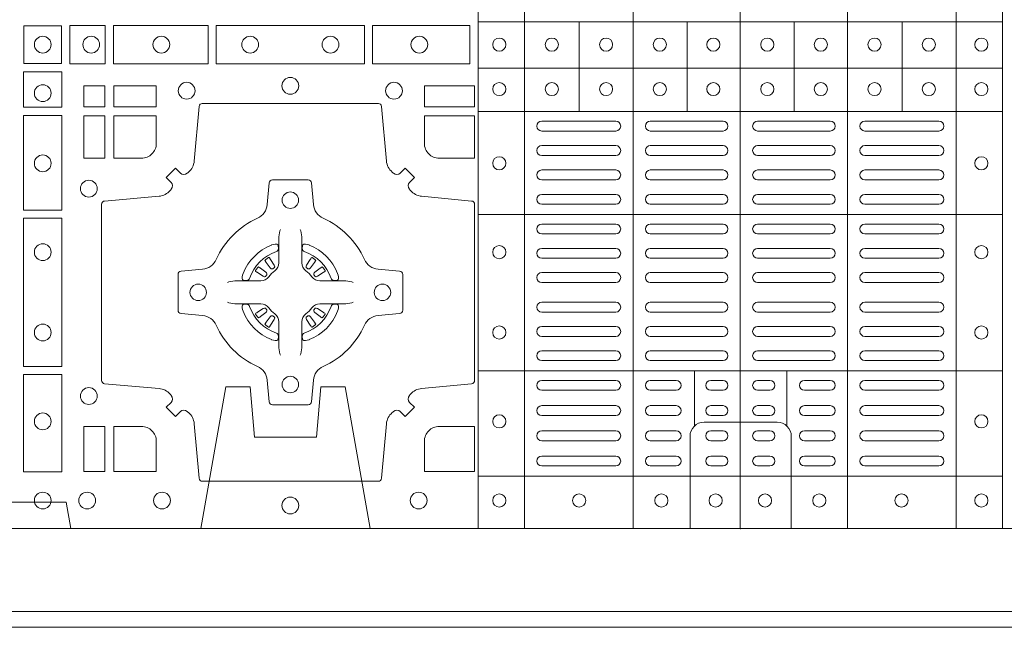
# Model space of a CAD drawing. Units: millimetres. Extents: x 0 to 21000, y 0 to 14850.
# Drawn here: x 9297 to 9596, y 9487 to 9672 of the extents above; entities that cross this region are included whole.
import ezdxf

# ---------------------------------------------------------------- set-up
doc = ezdxf.new("R2010")
doc.units = ezdxf.units.MM
doc.header["$LTSCALE"] = 333.33333
doc.linetypes.add('VERDECKT2', pattern=[4.7625, 3.175, -1.5875])
doc.layers.add('FRW-Bem_CZ', color=5, linetype='Continuous', lineweight=15)
doc.layers.add('FRW-Rifi ST-B', color=7, linetype='Continuous', lineweight=15)
doc.styles.get("Standard").update_dxf_attribs({"font": 'SIMPLEX.shx'})
doc.dimstyles.new('M20_DE', dxfattribs={"dimscale": 20, "dimtxt": 0.0025, "dimasz": 0.0025, "dimexe": 0.002, "dimexo": 0.002, "dimgap": 0.001, "dimtad": 1, "dimzin": 1, "dimtxsty": 'Standard', "dimblk": 'ARCHTICK', "dimcen": 0.0025, "dimdle": 0.0012, "dimclrd": 256, "dimclre": 256, "dimclrt": 256, "dimadec": 1, "dimazin": 0, "dimtfac": 1, "dimtmove": 2, "dimatfit": 3, "dimfxl": 1, "dimarcsym": 0})

# ---------------------------------------------------------------- blocks, each defined once
blk = doc.blocks.new('ST-Block_(DS)')
at = {"color": 0, "linetype": 'Continuous', "lineweight": 5}
for p, q in [((0.3203, 0.8), (0.3203, 0)), ((0.3344, 0.8), (0.3344, 0)), ((0.3674, 0.8), (0.3674, 0)), ((0.4, 0.8), (0.4, 0)), ((0.4326, 0.8), (0.4326, 0)), ((0.4656, 0.8), (0.4656, 0)), ((0.4797, 0.8), (0.4797, 0)), ((0.4797, 0.1539), (0.3205, 0.1539)), ((0.351, 0.12665), (0.351, 0.1539)), ((0.3838, 0.12665), (0.3838, 0.1539)), ((0.4164, 0.12665), (0.4164, 0.1539)), ((0.4492, 0.12665), (0.4492, 0.1539)), ((0.4797, 0.1399), (0.3205, 0.1399)), ((0.4797, 0.12665), (0.3205, 0.12665)), ((0.4797, 0.09541), (0.3205, 0.09541)), ((0.4797, 0.04791), (0.3205, 0.04791)), ((0.3861, 0.03117), (0.3861, 0.04791)), ((0.4141, 0.03117), (0.4141, 0.04791)), ((0.4797, 0.0159), (0.3205, 0.0159))]:
    blk.add_line(p, q, dxfattribs=at)
at = {"color": 0, "linetype": 'Continuous', "lineweight": 0}
for p, q in [((0.33965, 0.12375), (0.36215, 0.12375)), ((0.37265, 0.12375), (0.39475, 0.12375)), ((0.42735, 0.12375), (0.40525, 0.12375)), ((0.46035, 0.12375), (0.43785, 0.12375)), ((0.33965, 0.12075), (0.36215, 0.12075)), ((0.37265, 0.12075), (0.39475, 0.12075)), ((0.42735, 0.12075), (0.40525, 0.12075)), ((0.46035, 0.12075), (0.43785, 0.12075)), ((0.33965, 0.11633), (0.36215, 0.11633)), ((0.37265, 0.11633), (0.39475, 0.11633)), ((0.42735, 0.11633), (0.40525, 0.11633)), ((0.46035, 0.11633), (0.43785, 0.11633)), ((0.33965, 0.11333), (0.36215, 0.11333)), ((0.37265, 0.11333), (0.39475, 0.11333)), ((0.42735, 0.11333), (0.40525, 0.11333)), ((0.46035, 0.11333), (0.43785, 0.11333)), ((0.36215, 0.10892), (0.33965, 0.10892)), ((0.37265, 0.10892), (0.39475, 0.10892)), ((0.42735, 0.10892), (0.40525, 0.10892)), ((0.43785, 0.10892), (0.46035, 0.10892)), ((0.36215, 0.10592), (0.33965, 0.10592)), ((0.37265, 0.10592), (0.39475, 0.10592)), ((0.42735, 0.10592), (0.40525, 0.10592)), ((0.43785, 0.10592), (0.46035, 0.10592)), ((0.36215, 0.1015), (0.33965, 0.1015)), ((0.39475, 0.1015), (0.37265, 0.1015)), ((0.40525, 0.1015), (0.42735, 0.1015)), ((0.43785, 0.1015), (0.46035, 0.1015)), ((0.36215, 0.0985), (0.33965, 0.0985)), ((0.39475, 0.0985), (0.37265, 0.0985)), ((0.40525, 0.0985), (0.42735, 0.0985)), ((0.43785, 0.0985), (0.46035, 0.0985)), ((0.36215, 0.0925), (0.33965, 0.0925)), ((0.37265, 0.0925), (0.39475, 0.0925)), ((0.42735, 0.0925), (0.40525, 0.0925)), ((0.43785, 0.0925), (0.46035, 0.0925)), ((0.36215, 0.0895), (0.33965, 0.0895)), ((0.37265, 0.0895), (0.39475, 0.0895)), ((0.42735, 0.0895), (0.40525, 0.0895)), ((0.43785, 0.0895), (0.46035, 0.0895)), ((0.33965, 0.08512), (0.36215, 0.08512)), ((0.39475, 0.08512), (0.37265, 0.08512)), ((0.40525, 0.08512), (0.42735, 0.08512)), ((0.46035, 0.08512), (0.43785, 0.08512)), ((0.25568, 0.08163), (0.25561, 0.08158)), ((0.25662, 0.08229), (0.25655, 0.08225)), ((0.26988, 0.08229), (0.26995, 0.08225)), ((0.27082, 0.08163), (0.27089, 0.08158)), ((0.33965, 0.08212), (0.36215, 0.08212)), ((0.39475, 0.08212), (0.37265, 0.08212)), ((0.40525, 0.08212), (0.42735, 0.08212)), ((0.46035, 0.08212), (0.43785, 0.08212)), ((0.33965, 0.07775), (0.36215, 0.07775)), ((0.39475, 0.07775), (0.37265, 0.07775)), ((0.40525, 0.07775), (0.42735, 0.07775)), ((0.46035, 0.07775), (0.43785, 0.07775)), ((0.33965, 0.07475), (0.36215, 0.07475)), ((0.39475, 0.07475), (0.37265, 0.07475)), ((0.40525, 0.07475), (0.42735, 0.07475)), ((0.46035, 0.07475), (0.43785, 0.07475)), ((0.33965, 0.06875), (0.36215, 0.06875)), ((0.39475, 0.06875), (0.37265, 0.06875)), ((0.40525, 0.06875), (0.42735, 0.06875)), ((0.46035, 0.06875), (0.43785, 0.06875)), ((0.33965, 0.06575), (0.36215, 0.06575)), ((0.39475, 0.06575), (0.37265, 0.06575)), ((0.40525, 0.06575), (0.42735, 0.06575)), ((0.46035, 0.06575), (0.43785, 0.06575)), ((0.25568, 0.06187), (0.25561, 0.06192)), ((0.25662, 0.06121), (0.25655, 0.06125)), ((0.26988, 0.06121), (0.26995, 0.06125)), ((0.27082, 0.06187), (0.27089, 0.06192)), ((0.33965, 0.06137), (0.36215, 0.06137)), ((0.39475, 0.06137), (0.37265, 0.06137)), ((0.40525, 0.06137), (0.42735, 0.06137)), ((0.46035, 0.06137), (0.43785, 0.06137)), ((0.33965, 0.05837), (0.36215, 0.05837)), ((0.39475, 0.05837), (0.37265, 0.05837)), ((0.40525, 0.05837), (0.42735, 0.05837)), ((0.46035, 0.05837), (0.43785, 0.05837)), ((0.36215, 0.054), (0.33965, 0.054)), ((0.37265, 0.054), (0.39475, 0.054)), ((0.42735, 0.054), (0.40525, 0.054)), ((0.43785, 0.054), (0.46035, 0.054)), ((0.36215, 0.051), (0.33965, 0.051)), ((0.37265, 0.051), (0.39475, 0.051)), ((0.42735, 0.051), (0.40525, 0.051)), ((0.43785, 0.051), (0.46035, 0.051)), ((0.33965, 0.045), (0.36215, 0.045)), ((0.3805, 0.045), (0.37265, 0.045)), ((0.391, 0.045), (0.39475, 0.045)), ((0.409, 0.045), (0.40525, 0.045)), ((0.4195, 0.045), (0.42735, 0.045)), ((0.46035, 0.045), (0.43785, 0.045)), ((0.33965, 0.042), (0.36215, 0.042)), ((0.3805, 0.042), (0.37265, 0.042)), ((0.391, 0.042), (0.39475, 0.042)), ((0.409, 0.042), (0.40525, 0.042)), ((0.4195, 0.042), (0.42735, 0.042)), ((0.46035, 0.042), (0.43785, 0.042)), ((0.36215, 0.03733), (0.33965, 0.03733)), ((0.3805, 0.03733), (0.37265, 0.03733)), ((0.39475, 0.03733), (0.391, 0.03733)), ((0.40525, 0.03733), (0.409, 0.03733)), ((0.4195, 0.03733), (0.42735, 0.03733)), ((0.43785, 0.03733), (0.46035, 0.03733)), ((0.36215, 0.03433), (0.33965, 0.03433)), ((0.3805, 0.03433), (0.37265, 0.03433)), ((0.39475, 0.03433), (0.391, 0.03433)), ((0.40525, 0.03433), (0.409, 0.03433)), ((0.4195, 0.03433), (0.42735, 0.03433)), ((0.43785, 0.03433), (0.46035, 0.03433)), ((0.33965, 0.02967), (0.36215, 0.02967)), ((0.3805, 0.02967), (0.37265, 0.02967)), ((0.391, 0.02967), (0.39475, 0.02967)), ((0.409, 0.02967), (0.40525, 0.02967)), ((0.4195, 0.02967), (0.42735, 0.02967)), ((0.46035, 0.02967), (0.43785, 0.02967)), ((0.33965, 0.02667), (0.36215, 0.02667)), ((0.3805, 0.02667), (0.37265, 0.02667)), ((0.391, 0.02667), (0.39475, 0.02667)), ((0.409, 0.02667), (0.40525, 0.02667)), ((0.4195, 0.02667), (0.42735, 0.02667)), ((0.46035, 0.02667), (0.43785, 0.02667)), ((0.36215, 0.022), (0.33965, 0.022)), ((0.3805, 0.022), (0.37265, 0.022)), ((0.39475, 0.022), (0.391, 0.022)), ((0.40525, 0.022), (0.409, 0.022)), ((0.4195, 0.022), (0.42735, 0.022)), ((0.43785, 0.022), (0.46035, 0.022)), ((0.36215, 0.019), (0.33965, 0.019)), ((0.3805, 0.019), (0.37265, 0.019)), ((0.39475, 0.019), (0.391, 0.019)), ((0.40525, 0.019), (0.409, 0.019)), ((0.4195, 0.019), (0.42735, 0.019)), ((0.43785, 0.019), (0.46035, 0.019))]:
    blk.add_line(p, q, dxfattribs=at)
at = {"color": 0, "linetype": 'Continuous'}
blk.add_lwpolyline([(0, 0.8), (0.8, 0.8), (0.8, 0), (0, 0)], close=True, dxfattribs=at)
at = {"color": 0, "linetype": 'Continuous', "lineweight": 0}
for points in [[(0.19375, 0.15275), (0.19375, 0.14125), (0.18225, 0.14125), (0.18225, 0.15275)], [(0.19625, 0.15284), (0.19625, 0.14116), (0.207, 0.14116), (0.207, 0.15284)], [(0.2095, 0.15284), (0.2095, 0.14116), (0.23826, 0.14116), (0.23826, 0.15284)], [(0.28576, 0.14116), (0.24074, 0.14116), (0.24074, 0.15284), (0.28576, 0.15284)], [(0.31775, 0.14116), (0.28824, 0.14116), (0.28824, 0.15284), (0.31775, 0.15284)], [(0.18216, 0.13875), (0.19384, 0.13875), (0.19384, 0.128), (0.18216, 0.128)], [(0.20691, 0.12809), (0.20691, 0.1345), (0.2005, 0.1345), (0.2005, 0.12809)], [(0.22252, 0.12809), (0.22252, 0.1345), (0.20959, 0.1345), (0.20959, 0.12809)], [(0.31925, 0.12809), (0.30398, 0.12809), (0.30398, 0.1345), (0.31925, 0.1345)], [(0.18216, 0.1255), (0.18216, 0.09674), (0.19384, 0.09674), (0.19384, 0.1255)], [(0.20691, 0.11248), (0.2005, 0.11248), (0.2005, 0.12541), (0.20691, 0.12541)], [(0.18216, 0.09426), (0.19384, 0.09426), (0.19384, 0.04924), (0.18216, 0.04924)], [(0.18216, 0.04676), (0.19384, 0.04676), (0.19384, 0.01725), (0.18216, 0.01725)], [(0.20691, 0.01734), (0.20691, 0.03102), (0.2005, 0.03102), (0.2005, 0.01734)]]:
    blk.add_lwpolyline(points, close=True, dxfattribs=at)
for points in [[(0.29462, 0.03558, -0.393417), (0.29667, 0.03551), (0.29816, 0.03401), (0.30099, 0.03684), (0.29949, 0.03833, -0.393708), (0.29942, 0.04038, 0.00291), (0.29978, 0.0408, -0.197739), (0.30315, 0.04255), (0.31834, 0.044, 0.389253), (0.31925, 0.04499), (0.31925, 0.09851, 0.389246), (0.31834, 0.0995), (0.30315, 0.10095, -0.197701), (0.29978, 0.1027, 0.00291), (0.29942, 0.10312, -0.393706), (0.29949, 0.10517), (0.30099, 0.10667), (0.29816, 0.10949), (0.29667, 0.10799, -0.39345), (0.29462, 0.10792, 0.00291), (0.2942, 0.10828, -0.197717), (0.29245, 0.11165), (0.291, 0.12822, 0.389261), (0.29001, 0.12913), (0.23649, 0.12913, 0.389254), (0.2355, 0.12822), (0.23405, 0.11165, -0.19771), (0.2323, 0.10828, 0.00291), (0.23188, 0.10792, -0.393445), (0.22983, 0.10799), (0.22833, 0.10949), (0.22551, 0.10667), (0.22701, 0.10517, -0.393717), (0.22708, 0.10312, 0.00291), (0.22672, 0.1027, -0.197697), (0.22335, 0.10095), (0.20678, 0.0995, 0.389254), (0.20587, 0.09851), (0.20587, 0.04499, 0.389261), (0.20678, 0.044), (0.22335, 0.04255, -0.197735), (0.22672, 0.0408, 0.00291), (0.22708, 0.04038, -0.393719), (0.22701, 0.03833), (0.22551, 0.03684), (0.22833, 0.03401), (0.22983, 0.03551, -0.393412), (0.23188, 0.03558, 0.00291), (0.2323, 0.03522, -0.197712), (0.23405, 0.03185), (0.2355, 0.01528, 0.389246), (0.23649, 0.01437), (0.29001, 0.01437, 0.389253), (0.291, 0.01528), (0.29245, 0.03185, -0.197719), (0.2942, 0.03522, 0.00291), (0.29462, 0.03558)], [(0.218, 0.11248, 0.414214), (0.22252, 0.117), (0.22252, 0.12541), (0.20959, 0.12541), (0.20959, 0.11248), (0.218, 0.11248)], [(0.30398, 0.117), (0.30398, 0.12541), (0.31925, 0.12541), (0.31925, 0.11248), (0.3085, 0.11248, -0.414214), (0.30398, 0.117)], [(0.24073, 0.06177, 0.273217), (0.2366, 0.06472), (0.23003, 0.0653, -0.38928), (0.22911, 0.06629), (0.22911, 0.07721, -0.389261), (0.23003, 0.0782), (0.2366, 0.07878, 0.273225), (0.24073, 0.08173, -0.186299), (0.25327, 0.09427, 0.273215), (0.25622, 0.0984), (0.2568, 0.10497, -0.389261), (0.25779, 0.10589), (0.26871, 0.10589, -0.38928), (0.2697, 0.10497), (0.27028, 0.0984, 0.273218), (0.27323, 0.09427, -0.186299), (0.28577, 0.08173, 0.273206), (0.2899, 0.07878), (0.29647, 0.0782, -0.389242), (0.29739, 0.07721), (0.29739, 0.06629, -0.389261), (0.29647, 0.0653), (0.2899, 0.06472, 0.273198), (0.28577, 0.06177, -0.186299), (0.27323, 0.04923, 0.273219), (0.27028, 0.0451), (0.2697, 0.03853, -0.389261), (0.26871, 0.03761), (0.25779, 0.03761, -0.389242), (0.2568, 0.03853), (0.25622, 0.0451, 0.273216), (0.25327, 0.04923, -0.186299), (0.24073, 0.06177)], [(0.26025, 0.09084), (0.26025, 0.09083), (0.26007, 0.09043, 0.060992), (0.25976, 0.08795), (0.25976, 0.08789), (0.25976, 0.08754), (0.25976, 0.08614), (0.25976, 0.08464), (0.25975, 0.08447), (0.25975, 0.08378), (0.25975, 0.08347), (0.25975, 0.08288), (0.25975, 0.08075, -0.240788), (0.25851, 0.07832, 0.080068), (0.25668, 0.07649, -0.2408), (0.25425, 0.07525), (0.25212, 0.07525), (0.25153, 0.07525), (0.25122, 0.07525), (0.25053, 0.07525), (0.25036, 0.07524), (0.25001, 0.07524), (0.2486, 0.07524), (0.24711, 0.07524), (0.24705, 0.07524, 0.066932), (0.24457, 0.07493), (0.24417, 0.07475), (0.24416, 0.07475)], [(0.26625, 0.09084), (0.26625, 0.09083), (0.26643, 0.09043, -0.060992), (0.26674, 0.08795), (0.26674, 0.08789), (0.26674, 0.08754), (0.26674, 0.08614), (0.26674, 0.08464), (0.26675, 0.08447), (0.26675, 0.08378), (0.26675, 0.08347), (0.26675, 0.08288), (0.26675, 0.08075, 0.240788), (0.26799, 0.07832, -0.080068), (0.26982, 0.07649, 0.2408), (0.27225, 0.07525), (0.27438, 0.07525), (0.27497, 0.07525), (0.27528, 0.07525), (0.27597, 0.07525), (0.27614, 0.07524), (0.27649, 0.07524), (0.2779, 0.07524), (0.27939, 0.07524), (0.27945, 0.07524, -0.066932), (0.28193, 0.07493), (0.28233, 0.07475), (0.28234, 0.07475)], [(0.259, 0.08414, 0.350427), (0.25961, 0.08507), (0.25952, 0.08603), (0.25943, 0.08621), (0.25912, 0.08635), (0.25866, 0.08638), (0.25813, 0.08631), (0.25757, 0.08614), (0.25752, 0.08612, 0.205826), (0.24888, 0.07748), (0.24872, 0.077), (0.24862, 0.07642), (0.24863, 0.07596), (0.24873, 0.07565), (0.24891, 0.07549), (0.24897, 0.07548), (0.24993, 0.07539, 0.349525), (0.25086, 0.076, -0.231661), (0.259, 0.08414)], [(0.2675, 0.08414, -0.350427), (0.26689, 0.08507), (0.26698, 0.08603), (0.26707, 0.08621), (0.26738, 0.08635), (0.26784, 0.08638), (0.26837, 0.08631), (0.26893, 0.08614), (0.26898, 0.08612, -0.205826), (0.27762, 0.07748), (0.27778, 0.077), (0.27788, 0.07642), (0.27787, 0.07596), (0.27777, 0.07565), (0.27759, 0.07549), (0.27753, 0.07548), (0.27657, 0.07539, -0.349525), (0.27564, 0.076, 0.231661), (0.2675, 0.08414)], [(0.25561, 0.08158, 0.399935), (0.25557, 0.08131), (0.25576, 0.08105), (0.25583, 0.08094), (0.25592, 0.08082), (0.25716, 0.07918), (0.25746, 0.07892), (0.25761, 0.07887), (0.25778, 0.07887), (0.25788, 0.0789), (0.25794, 0.07893, -0.012628), (0.25831, 0.07919), (0.2584, 0.07927), (0.25846, 0.07937), (0.25849, 0.07953), (0.25846, 0.07977), (0.25835, 0.08001), (0.25723, 0.08174), (0.25715, 0.08186), (0.25707, 0.08197), (0.25689, 0.08223, 0.399622), (0.25662, 0.08229)], [(0.25655, 0.08225, 0.021476), (0.25568, 0.08163)], [(0.27089, 0.08158, -0.399935), (0.27093, 0.08131), (0.27074, 0.08105), (0.27067, 0.08094), (0.27058, 0.08082), (0.26934, 0.07918), (0.26904, 0.07892), (0.26889, 0.07887), (0.26872, 0.07887), (0.26862, 0.0789), (0.26856, 0.07893, 0.012628), (0.26819, 0.07919), (0.2681, 0.07927), (0.26804, 0.07937), (0.26801, 0.07953), (0.26804, 0.07977), (0.26815, 0.08001), (0.26927, 0.08174), (0.26935, 0.08186), (0.26943, 0.08197), (0.26961, 0.08223, -0.399622), (0.26988, 0.08229)], [(0.26995, 0.08225, -0.021476), (0.27082, 0.08163)], [(0.25607, 0.07706), (0.25612, 0.07716), (0.25614, 0.07727), (0.25612, 0.07743), (0.25601, 0.07765), (0.25582, 0.07784), (0.25418, 0.07908), (0.25406, 0.07917), (0.25395, 0.07924), (0.25369, 0.07943, 0.399673), (0.25342, 0.07939), (0.25337, 0.07932, 0.021476), (0.25275, 0.07845), (0.25271, 0.07838, 0.399821), (0.25277, 0.07811), (0.25303, 0.07793), (0.25314, 0.07785), (0.25326, 0.07777), (0.25499, 0.07665), (0.25536, 0.07651), (0.25551, 0.07651), (0.25567, 0.07656), (0.25576, 0.07663), (0.25581, 0.07669, -0.012628), (0.25607, 0.07706)], [(0.27043, 0.07706), (0.27038, 0.07716), (0.27036, 0.07727), (0.27038, 0.07743), (0.27049, 0.07765), (0.27068, 0.07784), (0.27232, 0.07908), (0.27244, 0.07917), (0.27255, 0.07924), (0.27281, 0.07943, -0.399673), (0.27308, 0.07939), (0.27313, 0.07932, -0.021476), (0.27375, 0.07845), (0.27379, 0.07838, -0.399821), (0.27373, 0.07811), (0.27347, 0.07793), (0.27336, 0.07785), (0.27324, 0.07777), (0.27151, 0.07665), (0.27114, 0.07651), (0.27099, 0.07651), (0.27083, 0.07656), (0.27074, 0.07663), (0.27069, 0.07669, 0.012628), (0.27043, 0.07706)], [(0.26025, 0.05266), (0.26025, 0.05267), (0.26007, 0.05307, -0.060992), (0.25976, 0.05555), (0.25976, 0.05561), (0.25976, 0.05596), (0.25976, 0.05736), (0.25976, 0.05886), (0.25975, 0.05903), (0.25975, 0.05972), (0.25975, 0.06003), (0.25975, 0.06062), (0.25975, 0.06275, 0.240788), (0.25851, 0.06518, -0.080068), (0.25668, 0.06701, 0.2408), (0.25425, 0.06825), (0.25212, 0.06825), (0.25153, 0.06825), (0.25122, 0.06825), (0.25053, 0.06825), (0.25036, 0.06826), (0.25001, 0.06826), (0.2486, 0.06826), (0.24711, 0.06826), (0.24705, 0.06826, -0.066932), (0.24457, 0.06857), (0.24417, 0.06875), (0.24416, 0.06875)], [(0.259, 0.05936, -0.350427), (0.25961, 0.05843), (0.25952, 0.05747), (0.25943, 0.05729), (0.25912, 0.05715), (0.25866, 0.05712), (0.25813, 0.05719), (0.25757, 0.05736), (0.25752, 0.05738, -0.205826), (0.24888, 0.06602), (0.24872, 0.0665), (0.24862, 0.06708), (0.24863, 0.06754), (0.24873, 0.06785), (0.24891, 0.06801), (0.24897, 0.06802), (0.24993, 0.06811, -0.349525), (0.25086, 0.0675, 0.231661), (0.259, 0.05936)], [(0.25607, 0.06644), (0.25612, 0.06634), (0.25614, 0.06623), (0.25612, 0.06607), (0.25601, 0.06585), (0.25582, 0.06566), (0.25418, 0.06442), (0.25406, 0.06433), (0.25395, 0.06426), (0.25369, 0.06407, -0.399673), (0.25342, 0.06411), (0.25337, 0.06418, -0.021476), (0.25275, 0.06505), (0.25271, 0.06512, -0.399821), (0.25277, 0.06539), (0.25303, 0.06557), (0.25314, 0.06565), (0.25326, 0.06573), (0.25499, 0.06685), (0.25536, 0.06699), (0.25551, 0.06699), (0.25567, 0.06694), (0.25576, 0.06687), (0.25581, 0.06681, 0.012628), (0.25607, 0.06644)], [(0.26625, 0.05266), (0.26625, 0.05267), (0.26643, 0.05307, 0.060992), (0.26674, 0.05555), (0.26674, 0.05561), (0.26674, 0.05596), (0.26674, 0.05736), (0.26674, 0.05886), (0.26675, 0.05903), (0.26675, 0.05972), (0.26675, 0.06003), (0.26675, 0.06062), (0.26675, 0.06275, -0.240788), (0.26799, 0.06518, 0.080068), (0.26982, 0.06701, -0.2408), (0.27225, 0.06825), (0.27438, 0.06825), (0.27497, 0.06825), (0.27528, 0.06825), (0.27597, 0.06825), (0.27614, 0.06826), (0.27649, 0.06826), (0.2779, 0.06826), (0.27939, 0.06826), (0.27945, 0.06826, 0.066932), (0.28193, 0.06857), (0.28233, 0.06875), (0.28234, 0.06875)], [(0.2675, 0.05936, 0.350427), (0.26689, 0.05843), (0.26698, 0.05747), (0.26707, 0.05729), (0.26738, 0.05715), (0.26784, 0.05712), (0.26837, 0.05719), (0.26893, 0.05736), (0.26898, 0.05738, 0.205826), (0.27762, 0.06602), (0.27778, 0.0665), (0.27788, 0.06708), (0.27787, 0.06754), (0.27777, 0.06785), (0.27759, 0.06801), (0.27753, 0.06802), (0.27657, 0.06811, 0.349525), (0.27564, 0.0675, -0.231661), (0.2675, 0.05936)], [(0.27043, 0.06644), (0.27038, 0.06634), (0.27036, 0.06623), (0.27038, 0.06607), (0.27049, 0.06585), (0.27068, 0.06566), (0.27232, 0.06442), (0.27244, 0.06433), (0.27255, 0.06426), (0.27281, 0.06407, 0.399673), (0.27308, 0.06411), (0.27313, 0.06418, 0.021476), (0.27375, 0.06505), (0.27379, 0.06512, 0.399821), (0.27373, 0.06539), (0.27347, 0.06557), (0.27336, 0.06565), (0.27324, 0.06573), (0.27151, 0.06685), (0.27114, 0.06699), (0.27099, 0.06699), (0.27083, 0.06694), (0.27074, 0.06687), (0.27069, 0.06681, -0.012628), (0.27043, 0.06644)], [(0.25561, 0.06192, -0.399935), (0.25557, 0.06219), (0.25576, 0.06245), (0.25583, 0.06256), (0.25592, 0.06268), (0.25716, 0.06432), (0.25746, 0.06458), (0.25761, 0.06463), (0.25778, 0.06463), (0.25788, 0.0646), (0.25794, 0.06457, 0.012628), (0.25831, 0.06431), (0.2584, 0.06423), (0.25846, 0.06413), (0.25849, 0.06397), (0.25846, 0.06373), (0.25835, 0.06349), (0.25723, 0.06176), (0.25715, 0.06164), (0.25707, 0.06153), (0.25689, 0.06127, -0.399622), (0.25662, 0.06121)], [(0.27089, 0.06192, 0.399935), (0.27093, 0.06219), (0.27074, 0.06245), (0.27067, 0.06256), (0.27058, 0.06268), (0.26934, 0.06432), (0.26904, 0.06458), (0.26889, 0.06463), (0.26872, 0.06463), (0.26862, 0.0646), (0.26856, 0.06457, -0.012628), (0.26819, 0.06431), (0.2681, 0.06423), (0.26804, 0.06413), (0.26801, 0.06397), (0.26804, 0.06373), (0.26815, 0.06349), (0.26927, 0.06176), (0.26935, 0.06164), (0.26943, 0.06153), (0.26961, 0.06127, 0.399622), (0.26988, 0.06121)], [(0.25655, 0.06125, -0.021476), (0.25568, 0.06187)], [(0.26995, 0.06125, 0.021476), (0.27082, 0.06187)], [(0.22252, 0.0265, 0.414214), (0.218, 0.03102), (0.20959, 0.03102), (0.20959, 0.01734), (0.22252, 0.01734), (0.22252, 0.0265)], [(0.30398, 0.0265, -0.414214), (0.3085, 0.03102), (0.31925, 0.03102), (0.31925, 0.01734), (0.30398, 0.01734), (0.30398, 0.0265)]]:
    blk.add_lwpolyline(points, format="xyb", dxfattribs=at)
at = {"color": 0, "linetype": 'Continuous', "lineweight": 5}
for points in [[(0.4001, 0.03229), (0.38897, 0.03229, 0.414224), (0.38471, 0.02803), (0.38471, -0.0001)], [(0.4001, 0.03229), (0.41124, 0.03229, -0.414224), (0.41549, 0.02803), (0.41549, -0.0001)]]:
    blk.add_lwpolyline(points, format="xyb", dxfattribs=at)
at = {"color": 0, "linetype": 'Continuous', "lineweight": 0}
for centre, radius in [((0.188, 0.147), 0.00255), ((0.20275, 0.147), 0.00255), ((0.22405, 0.147), 0.00255), ((0.25105, 0.147), 0.00255), ((0.27545, 0.147), 0.00255), ((0.30245, 0.147), 0.00255), ((0.32675, 0.147), 0.002), ((0.3427, 0.147), 0.002), ((0.3592, 0.147), 0.002), ((0.37555, 0.147), 0.002), ((0.3918, 0.147), 0.002), ((0.4082, 0.147), 0.002), ((0.42445, 0.147), 0.002), ((0.4408, 0.147), 0.002), ((0.4573, 0.147), 0.002), ((0.47325, 0.147), 0.002), ((0.188, 0.13225), 0.00255), ((0.23175, 0.133), 0.00255), ((0.26325, 0.1345), 0.00255), ((0.29475, 0.133), 0.00255), ((0.32675, 0.1335), 0.002), ((0.3427, 0.1335), 0.002), ((0.3592, 0.1335), 0.002), ((0.37555, 0.1335), 0.002), ((0.3918, 0.1335), 0.002), ((0.4082, 0.1335), 0.002), ((0.42445, 0.1335), 0.002), ((0.4408, 0.1335), 0.002), ((0.4573, 0.1335), 0.002), ((0.47325, 0.1335), 0.002), ((0.188, 0.11095), 0.00255), ((0.32675, 0.11095), 0.002), ((0.47325, 0.11095), 0.002), ((0.202, 0.10325), 0.00255), ((0.26325, 0.09975), 0.0025), ((0.188, 0.08395), 0.00255), ((0.32675, 0.08395), 0.002), ((0.47325, 0.08395), 0.002), ((0.23525, 0.07175), 0.0025), ((0.29125, 0.07175), 0.0025), ((0.188, 0.05955), 0.00255), ((0.32675, 0.05955), 0.002), ((0.47325, 0.05955), 0.002), ((0.26325, 0.04375), 0.0025), ((0.202, 0.04025), 0.00255), ((0.188, 0.03255), 0.00255), ((0.32675, 0.03255), 0.002), ((0.47325, 0.03255), 0.002), ((0.188, 0.0085), 0.00255), ((0.2015, 0.0085), 0.00255), ((0.22425, 0.0085), 0.00255), ((0.26325, 0.007), 0.00255), ((0.26325, 0.007), 0.00255), ((0.30225, 0.0085), 0.00255), ((0.32675, 0.0085), 0.002), ((0.351, 0.0085), 0.002), ((0.376, 0.0085), 0.002), ((0.3925, 0.0085), 0.002), ((0.4075, 0.0085), 0.002), ((0.424, 0.0085), 0.002), ((0.449, 0.0085), 0.002), ((0.47325, 0.0085), 0.002)]:
    blk.add_circle(centre, radius, dxfattribs=at)
for centre, start, end in [((0.33965, 0.12225), 90, 270), ((0.36215, 0.12225), 270, 90), ((0.37265, 0.12225), 90, 270), ((0.39475, 0.12225), 270, 90), ((0.40525, 0.12225), 90, 270), ((0.42735, 0.12225), 270, 90), ((0.43785, 0.12225), 90, 270), ((0.46035, 0.12225), 270, 90), ((0.33965, 0.11483), 90, 270), ((0.36215, 0.11483), 270, 90), ((0.37265, 0.11483), 90, 270), ((0.39475, 0.11483), 270, 90), ((0.40525, 0.11483), 90, 270), ((0.42735, 0.11483), 270, 90), ((0.43785, 0.11483), 90, 270), ((0.46035, 0.11483), 270, 90), ((0.33965, 0.10742), 90, 270), ((0.36215, 0.10742), 270, 90), ((0.37265, 0.10742), 90, 270), ((0.39475, 0.10742), 270, 90), ((0.40525, 0.10742), 90, 270), ((0.42735, 0.10742), 270, 90), ((0.43785, 0.10742), 90, 270), ((0.46035, 0.10742), 270, 90), ((0.33965, 0.1), 90, 270), ((0.36215, 0.1), 270, 90), ((0.37265, 0.1), 90, 270), ((0.39475, 0.1), 270, 90), ((0.40525, 0.1), 90, 270), ((0.42735, 0.1), 270, 90), ((0.43785, 0.1), 90, 270), ((0.46035, 0.1), 270, 90), ((0.33965, 0.091), 90, 270), ((0.36215, 0.091), 270, 90), ((0.37265, 0.091), 90, 270), ((0.39475, 0.091), 270, 90), ((0.40525, 0.091), 90, 270), ((0.42735, 0.091), 270, 90), ((0.43785, 0.091), 90, 270), ((0.46035, 0.091), 270, 90), ((0.33965, 0.08362), 90, 270), ((0.36215, 0.08362), 270, 90), ((0.37265, 0.08362), 90, 270), ((0.39475, 0.08362), 270, 90), ((0.40525, 0.08362), 90, 270), ((0.42735, 0.08362), 270, 90), ((0.43785, 0.08362), 90, 270), ((0.46035, 0.08362), 270, 90), ((0.33965, 0.07625), 90, 270), ((0.36215, 0.07625), 270, 90), ((0.37265, 0.07625), 90, 270), ((0.39475, 0.07625), 270, 90), ((0.40525, 0.07625), 90, 270), ((0.42735, 0.07625), 270, 90), ((0.43785, 0.07625), 90, 270), ((0.46035, 0.07625), 270, 90), ((0.33965, 0.06725), 90, 270), ((0.36215, 0.06725), 270, 90), ((0.37265, 0.06725), 90, 270), ((0.39475, 0.06725), 270, 90), ((0.40525, 0.06725), 90, 270), ((0.42735, 0.06725), 270, 90), ((0.43785, 0.06725), 90, 270), ((0.46035, 0.06725), 270, 90), ((0.33965, 0.05987), 90, 270), ((0.36215, 0.05987), 270, 90), ((0.37265, 0.05987), 90, 270), ((0.39475, 0.05987), 270, 90), ((0.40525, 0.05987), 90, 270), ((0.42735, 0.05987), 270, 90), ((0.43785, 0.05987), 90, 270), ((0.46035, 0.05987), 270, 90), ((0.33965, 0.0525), 90, 270), ((0.36215, 0.0525), 270, 90), ((0.37265, 0.0525), 90, 270), ((0.39475, 0.0525), 270, 90), ((0.40525, 0.0525), 90, 270), ((0.42735, 0.0525), 270, 90), ((0.43785, 0.0525), 90, 270), ((0.46035, 0.0525), 270, 90), ((0.33965, 0.0435), 90, 270), ((0.36215, 0.0435), 270, 90), ((0.37265, 0.0435), 90, 270), ((0.3805, 0.0435), 270, 90), ((0.391, 0.0435), 90, 270), ((0.39475, 0.0435), 270, 90), ((0.40525, 0.0435), 90, 270), ((0.409, 0.0435), 270, 90), ((0.4195, 0.0435), 90, 270), ((0.42735, 0.0435), 270, 90), ((0.43785, 0.0435), 90, 270), ((0.46035, 0.0435), 270, 90), ((0.33965, 0.03583), 90, 270), ((0.36215, 0.03583), 270, 90), ((0.37265, 0.03583), 90, 270), ((0.3805, 0.03583), 270, 90), ((0.391, 0.03583), 90, 270), ((0.39475, 0.03583), 270, 90), ((0.40525, 0.03583), 90, 270), ((0.409, 0.03583), 270, 90), ((0.4195, 0.03583), 90, 270), ((0.42735, 0.03583), 270, 90), ((0.43785, 0.03583), 90, 270), ((0.46035, 0.03583), 270, 90), ((0.33965, 0.02817), 90, 270), ((0.36215, 0.02817), 270, 90), ((0.37265, 0.02817), 90, 270), ((0.3805, 0.02817), 270, 90), ((0.391, 0.02817), 90, 270), ((0.39475, 0.02817), 270, 90), ((0.40525, 0.02817), 90, 270), ((0.409, 0.02817), 270, 90), ((0.4195, 0.02817), 90, 270), ((0.42735, 0.02817), 270, 90), ((0.43785, 0.02817), 90, 270), ((0.46035, 0.02817), 270, 90), ((0.33965, 0.0205), 90, 270), ((0.36215, 0.0205), 270, 90), ((0.37265, 0.0205), 90, 270), ((0.3805, 0.0205), 270, 90), ((0.391, 0.0205), 90, 270), ((0.39475, 0.0205), 270, 90), ((0.40525, 0.0205), 90, 270), ((0.409, 0.0205), 270, 90), ((0.4195, 0.0205), 90, 270), ((0.42735, 0.0205), 270, 90), ((0.43785, 0.0205), 90, 270), ((0.46035, 0.0205), 270, 90)]:
    blk.add_arc(centre, 0.0015, start, end, dxfattribs=at)
blk = doc.blocks.new('ST-Block_SeitGitt_(DS)_verd')
at = {"color": 0, "linetype": 'Continuous', "lineweight": 0}
blk.add_line((-0.02517, -0.394), (-0.02517, 0.394), dxfattribs=at)
at = {"color": 0, "linetype": 'Continuous'}
blk.add_lwpolyline([(-0.03, 0.39412), (-0.03, -0.39412, 0.404026), (-0.02517, -0.39912), (0, -0.4), (0, 0.4), (-0.02517, 0.39912, 0.404026)], format="xyb", close=True, dxfattribs=at)
at = {"color": 0, "linetype": 'VERDECKT2', "lineweight": 13, "ltscale": 0.2}
blk.add_lwpolyline([(0, 0.22853), (0.008, 0.22712), (0.008, 0.20488), (0, 0.20347)], dxfattribs=at)
at = {"color": 0, "linetype": 'VERDECKT2', "lineweight": 13, "ltscale": 0.3}
blk.add_lwpolyline([(0, 0.11254), (0.043, 0.12012), (0.043, 0.1275), (0.02777, 0.12883), (0.02777, 0.14767), (0.043, 0.149), (0.043, 0.15638), (0, 0.16396)], dxfattribs=at)
at = {"color": 0, "lineweight": 0}
blk.add_point((0, 0), dxfattribs=at)
blk = doc.blocks.new('_ArchTick')
at = {"color": 0, "linetype": 'ByBlock', "const_width": 0.15}
blk.add_lwpolyline([(-0.5, -0.5), (0.5, 0.5)], dxfattribs=at)
blk = doc.blocks.new('*D128')
at = {"layer": 'Defpoints', "color": 0}
for p in [(4216.15, 9517.5), (10716.15, 9517.5), (10716.15, 9111.06)]:
    blk.add_point(p, dxfattribs=at)
at = {"layer": 'FRW-Bem_CZ', "lineweight": -2}
for p, q in [((4216.15, 9477.5), (4216.15, 9071.06)), ((10716.15, 9477.5), (10716.15, 9071.06)), ((4192.15, 9111.06), (10740.15, 9111.06))]:
    blk.add_line(p, q, dxfattribs=at)
at = {"layer": 'FRW-Bem_CZ', "lineweight": -2, "xscale": 50, "yscale": 50, "zscale": 50, "rotation": 180}
blk.add_blockref('_ArchTick', (4216.15, 9111.06), dxfattribs=at)
at = {"layer": 'FRW-Bem_CZ', "lineweight": -2, "xscale": 50, "yscale": 50, "zscale": 50}
blk.add_blockref('_ArchTick', (10716.15, 9111.06), dxfattribs=at)
at = {"layer": 'FRW-Bem_CZ', "insert": (8661.35, 9161.14), "char_height": 50, "attachment_point": 5}
blk.add_mtext('Délka = XX x 0,80 m = XX,XX m', dxfattribs=at)

msp = doc.modelspace()

# ---------------------------------------------------------------- block references
at = {"layer": 'FRW-Rifi ST-B', "xscale": 1000, "yscale": 1000, "zscale": 1000}
msp.add_blockref('ST-Block_(DS)', (9116.146, 9517.497), dxfattribs=at)
at = {"layer": 'FRW-Rifi ST-B', "xscale": 1000, "yscale": 1000, "zscale": 1000, "rotation": 90}
msp.add_blockref('ST-Block_SeitGitt_(DS)_verd', (9516.146, 9517.497), dxfattribs=at)

# ---------------------------------------------------------------- dimensions: what is measured, and where the dimension line sits
at = {"layer": 'FRW-Bem_CZ'}
dim = msp.add_linear_dim(base=(10716.146, 9111.056), p1=(4216.146, 9517.497), p2=(10716.146, 9517.497), text='Délka = XX x 0,80 m = XX,XX m', dimstyle='M20_DE', override={"dimscale": 20000}, dxfattribs=at)
dim.commit()
dim.dimension.update_dxf_attribs({"geometry": '*D128', "text_midpoint": (8661.351, 9161.138), "dimtype": 160})

doc.saveas('drawing.dxf')
